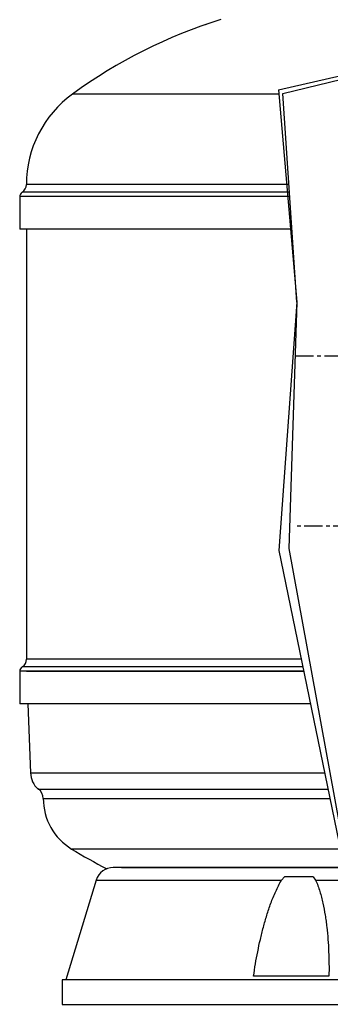
# Model space of a CAD drawing. Units: inches. Extents: x -14605 to -5761, y -4994 to -195.
# Drawn here: x -12021 to -11477, y -3082 to -1356 of the extents above; entities that cross this region are included whole.
import ezdxf

# ---------------------------------------------------------------- set-up
doc = ezdxf.new("R2010")
doc.units = ezdxf.units.IN
doc.linetypes.add('CENTER', pattern=[2, 1.25, -0.25, 0.25, -0.25])
for name, color, linetype in [('7', 7, 'Continuous'), ('CABEZA_1200_CON_', 7, 'Continuous'), ('CABEZA_1200_SIN_', 7, 'Continuous'), ('CULO_1200_BRAZOS', 7, 'Continuous'), ('DV2_Predeterminado', 7, 'Continuous'), ('EJES', 3, 'CENTER'), ('MODEL_FONS_PLACA', 7, 'Continuous'), ('MODELO_CILINDRO_', 7, 'Continuous'), ('PIEZA_FONS_1000_', 7, 'Continuous'), ('PTK_PIE', 7, 'Continuous')]:
    doc.layers.add(name, color=color, linetype=linetype)

msp = doc.modelspace()

# ---------------------------------------------------------------- linework, layer by layer
at = {"layer": '7', "ltscale": 25.4}
for p in [(-11567.8, -1478.5), (-11560.3, -1485)]:
    msp.add_line(p, (-11095.5, -1370.4), dxfattribs=at)
at = {"layer": '7', "color": 7}
for p, q in [((-11567.8, -1478.5), (-11536.2, -1850.5)), ((-11536.2, -1850.5), (-11560.3, -1485)), ((-11536.2, -1850.5), (-11567.5, -2286)), ((-11536.2, -1850.5), (-11550.1, -2282.8)), ((-11567.5, -2286), (-11404.2, -3081.8)), ((-11550.1, -2282.8), (-11404.2, -3081.8))]:
    msp.add_line(p, q, dxfattribs=at)
at = {"layer": 'CABEZA_1200_CON_', "color": 7, "linetype": 'Continuous'}
for p in [(-11544.6, -1722.8), (-11547.1, -1722.8)]:
    msp.add_line(p, (-12021.2, -1722.8), dxfattribs=at)
at = {"layer": 'CABEZA_1200_SIN_', "color": 7, "linetype": 'Continuous'}
for p, q in [((-11567.2, -1485.9), (-11928.8, -1485.9)), ((-11549.8, -1644.6), (-12009.6, -1644.6)), ((-12021.2, -1665.8), (-12021.2, -1722.8)), ((-11548.4, -1665.8), (-12021.2, -1665.8)), ((-11548.9, -1658.2), (-12017.1, -1658.2))]:
    msp.add_line(p, q, dxfattribs=at)
for centre, radius, start, end in [((-11404.2, -2206.9), 891.7, 107.2894, 126.0357), ((-11813.3, -1644.6), 196.3, 126.0357, 179.9995), ((-12025.6, -1644.6), 16, 302.3846, 359.9995), ((-12012.2, -1665.8), 9, 122.3846, 180)]:
    msp.add_arc(centre, radius, start, end, dxfattribs=at)
at = {"layer": 'CULO_1200_BRAZOS', "color": 7, "linetype": 'Continuous'}
msp.add_line((-12009.2, -2497.8), (-11524.1, -2497.8), dxfattribs=at)
at = {"layer": 'DV2_Predeterminado', "color": 7, "linetype": 'Continuous'}
msp.add_arc((-11404.2, -2206.9), 891.7, 108.9799, 109.1495, dxfattribs=at)
at = {"layer": 'EJES', "ltscale": 25.4}
for p, q in [((-10897.1, -1945.5), (-11537.5, -1945.5)), ((-10932.3, -2243.5), (-11537.5, -2243.5))]:
    msp.add_line(p, q, dxfattribs=at)
at = {"layer": 'MODEL_FONS_PLACA', "color": 7, "linetype": 'Continuous'}
for p, q in [((-12007, -2554.8), (-12002.1, -2675.8)), ((-12002.1, -2675.8), (-11487.6, -2675.8)), ((-11988.8, -2704.3), (-11481.7, -2704.3)), ((-11980, -2720.9), (-11478.3, -2720.9)), ((-11460.1, -2809.6), (-11930.4, -2809.6))]:
    msp.add_line(p, q, dxfattribs=at)
for centre, radius, start, end in [((-11965.1, -2675.8), 37.1, 179.999, 230.2807), ((-12000, -2720.8), 20, 359.7687, 55.7877), ((-11876, -2720.9), 104, 180, 238.4964), ((-11464.2, -2049), 892, 238.4964, 243.0295)]:
    msp.add_arc(centre, radius, start, end, dxfattribs=at)
at = {"layer": 'MODELO_CILINDRO_', "color": 7, "linetype": 'Continuous'}
for p, q in [((-12009.2, -1722.8), (-12009.2, -2476.4)), ((-11528.5, -2476.4), (-12009.2, -2476.4)), ((-11524.1, -2497.8), (-12021.2, -2497.8)), ((-12021.2, -2497.8), (-12021.2, -2554.8)), ((-11525.7, -2490.1), (-12016.9, -2490.1)), ((-11512.4, -2554.8), (-12021.2, -2554.8))]:
    msp.add_line(p, q, dxfattribs=at)
for centre, radius, start, end in [((-12025.2, -2476.4), 16, 301.3323, 0), ((-12012.2, -2497.8), 9, 121.3323, 180)]:
    msp.add_arc(centre, radius, start, end, dxfattribs=at)
at = {"layer": 'PIEZA_FONS_1000_', "color": 7, "linetype": 'Continuous', "ltscale": 25.4}
msp.add_line((-11843, -2841.8), (-11453.5, -2841.8), dxfattribs=at)
at = {"layer": 'PTK_PIE', "color": 7, "linetype": 'Continuous', "ltscale": 25.4}
for p, q in [((-11461, -2841.8), (-11857.3, -2841.8)), ((-11887.2, -2864), (-11940.6, -3038.6)), ((-11887.2, -2864), (-11562.6, -2864)), ((-11562.6, -2864), (-11557.6, -2858.3)), ((-11507.1, -2858.3), (-11557.6, -2858.3)), ((-11507.1, -2858.3), (-11503.1, -2864)), ((-11503.1, -2864), (-11448.9, -2864)), ((-11479.7, -3032.5), (-11611.7, -3032.5)), ((-11412.1, -3038.6), (-11946.7, -3038.6)), ((-11946.7, -3038.6), (-11946.7, -3081.8)), ((-11946.7, -3038.6), (-11946.7, -3081.8)), ((-11946.7, -3081.8), (-10861.7, -3081.8))]:
    msp.add_line(p, q, dxfattribs=at)
msp.add_arc((-11857.3, -2873.2), 31.3, 90, 162.9935, dxfattribs=at)
for points, knots in [([(-11611.7, -3032.5), (-11609.7, -3018.1), (-11607.3, -3003.8), (-11603, -2982.3), (-11601.5, -2975.2), (-11598.2, -2961), (-11596.5, -2953.9), (-11592.7, -2939.7), (-11590.7, -2932.7), (-11586.3, -2918.6), (-11584, -2911.6), (-11580.1, -2901.2), (-11578.8, -2897.7), (-11576, -2890.8), (-11574.5, -2887.3), (-11571.4, -2880.5), (-11569.8, -2877.2), (-11566.4, -2870.5), (-11564.6, -2867.2), (-11562.6, -2864)], [0, 0, 0, 0, 0.25, 0.25, 0.375, 0.375, 0.5, 0.5, 0.625, 0.625, 0.75, 0.75, 0.8125, 0.8125, 0.875, 0.875, 0.9375, 0.9375, 1, 1, 1, 1]), ([(-11503.1, -2864), (-11501.6, -2867.2), (-11500.3, -2870.5), (-11497.8, -2877.2), (-11496.7, -2880.5), (-11494.6, -2887.3), (-11493.7, -2890.7), (-11491.9, -2897.5), (-11491.1, -2901), (-11488.8, -2911.4), (-11487.5, -2918.3), (-11485.8, -2928.9), (-11485.3, -2932.4), (-11484.3, -2939.5), (-11483.9, -2943), (-11482.7, -2953.7), (-11482, -2960.8), (-11480.9, -2975.1), (-11480.5, -2982.3), (-11479.6, -3003.8), (-11479.4, -3018.1), (-11479.7, -3032.5)], [0, 0, 0, 0, 0.0625, 0.0625, 0.125, 0.125, 0.1875, 0.1875, 0.25, 0.25, 0.375, 0.375, 0.4375, 0.4375, 0.5, 0.5, 0.625, 0.625, 0.75, 0.75, 1, 1, 1, 1])]:
    msp.add_open_spline(points, degree=3, knots=knots, dxfattribs=at)

doc.saveas('drawing.dxf')
